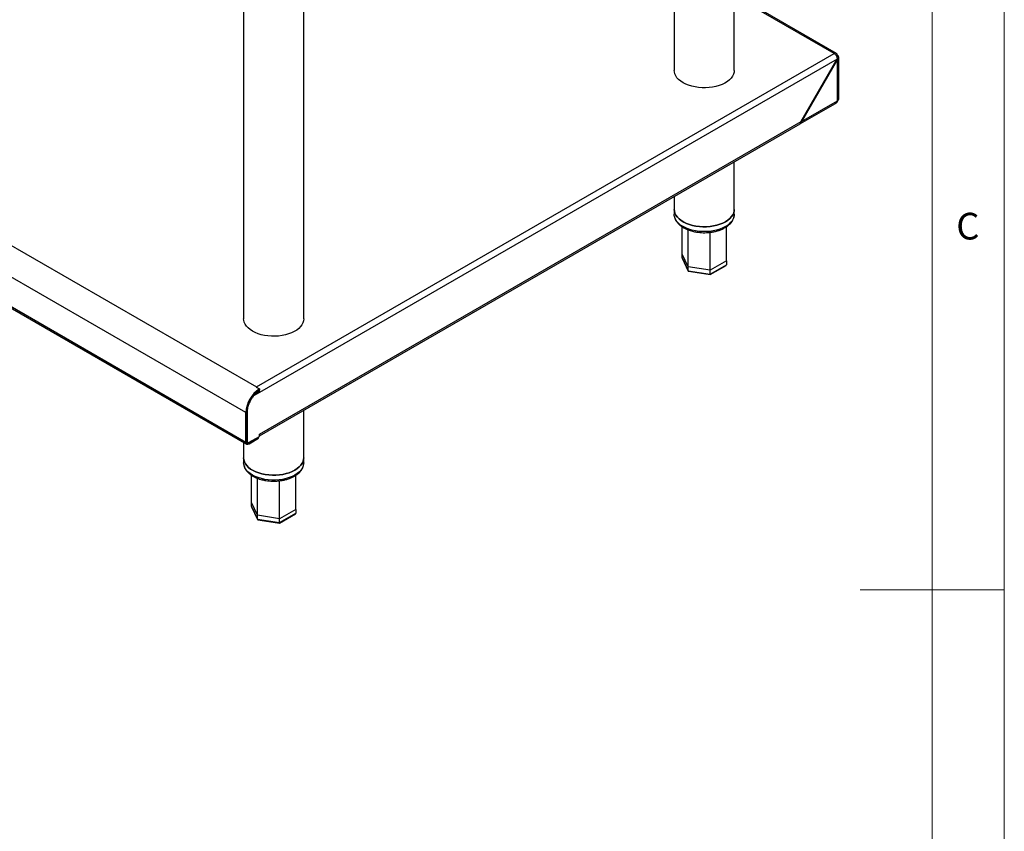
# Model space of a CAD drawing. Units: millimetres. Extents: x 5 to 415, y 5 to 292.
# Drawn here: x 347 to 415, y 132 to 188 of the extents above; entities that cross this region are included whole.
import ezdxf

# ---------------------------------------------------------------- set-up
doc = ezdxf.new("R2010")
doc.units = ezdxf.units.MM
doc.styles.add('SLDTEXTSTYLE0', font='TXT', dxfattribs={"width": 0.75})

msp = doc.modelspace()

# ---------------------------------------------------------------- linework, layer by layer
at = {"color": 7, "linetype": 'Continuous', "lineweight": 18}
for p, q in [((415, 5), (415, 292)), ((410, 287), (410, 50.8131)), ((415, 148.5), (405, 148.5))]:
    msp.add_line(p, q, dxfattribs=at)
at = {"color": 7, "linetype": 'Continuous', "lineweight": 25}
for p, q in [((396.277, 184.5442), (396.277, 210.918)), ((392.1104, 208.5126), (392.1104, 184.5442)), ((292.8653, 203.1515), (363.1399, 162.5828)), ((362.4034, 160.8035), (291.6927, 201.6239)), ((291.6927, 199.5826), (362.4034, 158.7622)), ((291.7566, 199.4414), (362.4672, 158.621)), ((366.4136, 167.3044), (366.4136, 193.6782)), ((362.2469, 192.4653), (362.2469, 167.3044)), ((403.3635, 185.7296), (396.277, 189.8205)), ((363.1399, 162.5828), (403.2093, 185.7144)), ((403.4169, 185.3307), (363.358, 162.2052)), ((400.9126, 180.9931), (403.4169, 185.3307)), ((403.4273, 185.3247), (400.9275, 180.9949)), ((403.3566, 185.5476), (403.4273, 185.5885)), ((403.4273, 185.3247), (403.4169, 185.3307)), ((403.4273, 182.438), (403.4273, 185.3247)), ((403.5176, 182.5639), (403.5176, 185.4542)), ((400.9275, 180.9949), (403.4273, 182.438)), ((400.8637, 180.8537), (403.2898, 182.2543)), ((363.358, 159.3132), (400.9126, 180.9931)), ((400.9171, 181.0009), (400.9275, 180.9949)), ((363.3403, 159.1987), (400.8487, 180.8519)), ((396.277, 174.9022), (396.277, 178.2127)), ((392.1104, 175.8074), (392.1104, 174.9022)), ((392.1104, 174.9022), (392.1104, 174.562)), ((396.277, 174.562), (396.277, 174.9022)), ((392.1113, 174.5265), (392.1104, 174.562)), ((396.277, 174.562), (396.2765, 174.536)), ((392.6601, 171.8052), (392.6612, 173.6972)), ((395.7259, 173.4149), (395.7348, 173.6973)), ((393.071, 170.9199), (392.6601, 171.8052)), ((392.6601, 171.533), (392.6601, 171.8052)), ((392.6601, 171.533), (393.071, 170.6477)), ((392.6658, 171.5088), (393.0752, 170.6267)), ((394.6046, 170.6826), (393.071, 170.9199)), ((393.071, 170.6477), (393.071, 170.9199)), ((394.5973, 170.3781), (395.7001, 171.0147)), ((395.7273, 171.3308), (394.6046, 170.6826)), ((394.6046, 170.4105), (395.7273, 171.0586)), ((395.7273, 171.3308), (395.7273, 171.0586)), ((393.071, 170.6477), (394.6046, 170.4105)), ((393.0989, 170.6089), (394.5944, 170.3775)), ((394.6046, 170.4105), (394.6046, 170.6826)), ((363.1208, 162.5716), (363.3389, 162.4457)), ((363.1399, 162.5605), (363.1399, 162.5828)), ((362.9117, 161.9781), (362.9382, 161.9628)), ((363.358, 162.2052), (362.9382, 161.9628)), ((363.2872, 162.246), (362.998, 162.079)), ((363.358, 162.2052), (363.2872, 162.246)), ((363.3389, 162.4457), (363.3403, 162.3649)), ((362.4034, 158.7622), (362.4034, 160.8035)), ((362.4741, 158.803), (362.4741, 160.8443)), ((362.4899, 160.8544), (362.4899, 158.8121)), ((366.4136, 157.6624), (366.4136, 160.9729)), ((362.5949, 158.7245), (363.3403, 159.1548)), ((362.6214, 158.7179), (363.2872, 159.1023)), ((363.2872, 159.1023), (363.2683, 159.1133)), ((363.2872, 159.0207), (363.2872, 159.1023)), ((363.3403, 159.303), (363.358, 159.3132)), ((363.3403, 159.1548), (363.3403, 159.303)), ((362.2469, 158.7482), (362.2469, 157.6624)), ((362.4741, 158.8212), (362.4899, 158.8121)), ((362.4824, 158.7606), (362.5331, 158.7313)), ((362.6214, 158.6363), (363.2872, 159.0207)), ((362.2469, 157.6624), (362.2469, 157.3221)), ((362.2478, 157.2867), (362.2469, 157.3221)), ((366.4136, 157.3221), (366.4131, 157.2962)), ((366.4136, 157.3221), (366.4136, 157.6624)), ((362.7966, 154.5654), (362.7978, 156.4574)), ((365.8624, 156.1751), (365.8713, 156.4593)), ((363.2075, 153.68), (362.7966, 154.5654)), ((362.7966, 154.2932), (362.7966, 154.5654)), ((362.7966, 154.2932), (363.2075, 153.4079)), ((362.8023, 154.2689), (363.2117, 153.3869)), ((364.7412, 153.4428), (363.2075, 153.68)), ((363.2075, 153.4079), (363.2075, 153.68)), ((364.7339, 153.1382), (365.8366, 153.7748)), ((365.8638, 154.0909), (364.7412, 153.4428)), ((364.7412, 153.1706), (365.8638, 153.8188)), ((365.8638, 154.0909), (365.8638, 153.8188)), ((363.2075, 153.4079), (364.7412, 153.1706)), ((363.2354, 153.369), (364.731, 153.1377)), ((364.7412, 153.1706), (364.7412, 153.4428))]:
    msp.add_line(p, q, dxfattribs=at)
at = {"color": 8, "linetype": 'Continuous', "lineweight": 25}
for p, q in [((403.2093, 185.7144), (396.277, 189.7163)), ((362.4742, 160.8634), (362.4899, 160.8544)), ((362.6214, 158.7179), (362.6024, 158.7289))]:
    msp.add_line(p, q, dxfattribs=at)
at = {"color": 7, "linetype": 'Continuous', "lineweight": 25, "flags": 128}
for points in [[(392.7206, 183.6937), (392.5567, 183.8003), (392.4158, 183.9173), (392.2998, 184.0431), (392.2104, 184.1759), (392.1489, 184.3139), (392.1161, 184.4551), (392.1104, 184.5442)], [(396.277, 184.5442), (396.2658, 184.4196), (396.2258, 184.279), (396.1572, 184.1421), (396.061, 184.0109), (395.9387, 183.8872), (395.7918, 183.7726), (395.6225, 183.6689), (395.4332, 183.5775), (395.2264, 183.4997), (395.0052, 183.4365), (394.7726, 183.3888), (394.5318, 183.3574), (394.2863, 183.3427), (394.0395, 183.3448), (393.7948, 183.3637), (393.5558, 183.3993), (393.3257, 183.4508), (393.1078, 183.5178), (392.9051, 183.5991), (392.7206, 183.6937)], [(395.6668, 174.0518), (395.4823, 173.9571), (395.2796, 173.8758), (395.0617, 173.8089), (394.8316, 173.7573), (394.5926, 173.7218), (394.3479, 173.7028), (394.1011, 173.7007), (393.8556, 173.7154), (393.6148, 173.7469), (393.3822, 173.7945), (393.161, 173.8577), (392.9542, 173.9355), (392.7649, 174.0269), (392.5956, 174.1306), (392.4487, 174.2452), (392.3264, 174.3689), (392.2302, 174.5002), (392.1616, 174.637), (392.1216, 174.7777), (392.1104, 174.9022)], [(392.1104, 174.9022), (392.1216, 174.7777), (392.1616, 174.637), (392.2302, 174.5002), (392.3264, 174.3689), (392.4487, 174.2452), (392.5956, 174.1306), (392.7649, 174.0269), (392.9542, 173.9355), (393.161, 173.8577), (393.3822, 173.7945), (393.6148, 173.7469), (393.8556, 173.7154), (394.1011, 173.7007), (394.3479, 173.7028), (394.5926, 173.7218), (394.8316, 173.7573), (395.0617, 173.8089), (395.2796, 173.8758), (395.4823, 173.9571), (395.6668, 174.0518)], [(396.277, 174.9022), (396.2713, 174.8132), (396.2385, 174.6719), (396.177, 174.5339), (396.0876, 174.4011), (395.9716, 174.2753), (395.8307, 174.1583), (395.6668, 174.0518)], [(395.6668, 174.0518), (395.8307, 174.1583), (395.9716, 174.2753), (396.0876, 174.4011), (396.177, 174.5339), (396.2385, 174.6719), (396.2713, 174.8132), (396.277, 174.9022)], [(362.8571, 166.4539), (362.6932, 166.5605), (362.5523, 166.6775), (362.4363, 166.8033), (362.347, 166.9361), (362.2854, 167.0741), (362.2526, 167.2153), (362.2469, 167.3044)], [(366.4136, 167.3044), (366.4024, 167.1798), (366.3623, 167.0392), (366.2937, 166.9023), (366.1976, 166.7711), (366.0752, 166.6473), (365.9284, 166.5328), (365.7591, 166.4291), (365.5697, 166.3377), (365.363, 166.2598), (365.1417, 166.1967), (364.9091, 166.149), (364.6683, 166.1176), (364.4228, 166.1029), (364.176, 166.105), (363.9314, 166.1239), (363.6923, 166.1594), (363.4622, 166.211), (363.2443, 166.278), (363.0417, 166.3593), (362.8571, 166.4539)], [(365.8034, 156.8119), (365.6188, 156.7173), (365.4161, 156.636), (365.1982, 156.569), (364.9681, 156.5175), (364.7291, 156.4819), (364.4844, 156.463), (364.2376, 156.4609), (363.9921, 156.4756), (363.7514, 156.507), (363.5187, 156.5547), (363.2975, 156.6179), (363.0907, 156.6957), (362.9014, 156.7871), (362.7321, 156.8908), (362.5852, 157.0053), (362.4629, 157.1291), (362.3667, 157.2603), (362.2981, 157.3972), (362.2581, 157.5378), (362.2469, 157.6624)], [(362.2469, 157.6624), (362.2581, 157.5378), (362.2981, 157.3972), (362.3667, 157.2603), (362.4629, 157.1291), (362.5852, 157.0053), (362.7321, 156.8908), (362.9014, 156.7871), (363.0907, 156.6957), (363.2975, 156.6179), (363.5187, 156.5547), (363.7514, 156.507), (363.9921, 156.4756), (364.2376, 156.4609), (364.4844, 156.463), (364.7291, 156.4819), (364.9681, 156.5175), (365.1982, 156.569), (365.4161, 156.636), (365.6188, 156.7173), (365.8034, 156.8119)], [(366.4136, 157.6624), (366.4078, 157.5733), (366.375, 157.4321), (366.3135, 157.2941), (366.2241, 157.1613), (366.1082, 157.0355), (365.9673, 156.9185), (365.8034, 156.8119)], [(365.8034, 156.8119), (365.9673, 156.9185), (366.1082, 157.0355), (366.2241, 157.1613), (366.3135, 157.2941), (366.375, 157.4321), (366.4078, 157.5733), (366.4136, 157.6624)]]:
    msp.add_lwpolyline(points, dxfattribs=at)
at = {"color": 8, "linetype": 'Continuous', "lineweight": 25, "flags": 128}
for points in [[(392.7206, 173.7115), (392.5537, 173.8202), (392.4108, 173.9398), (392.2939, 174.0684), (392.2047, 174.2042), (392.1445, 174.3452), (392.1142, 174.4893), (392.1113, 174.5265)], [(396.2765, 174.536), (396.2732, 174.4893), (396.2429, 174.3452), (396.1827, 174.2042), (396.0935, 174.0684), (395.9766, 173.9398), (395.8337, 173.8202), (395.6668, 173.7115), (395.4785, 173.6152), (395.2715, 173.5327), (395.0487, 173.4652), (394.8135, 173.4137), (394.5692, 173.379), (394.3195, 173.3615), (394.0679, 173.3615), (393.8182, 173.379), (393.5739, 173.4137), (393.3387, 173.4652), (393.1159, 173.5327), (392.9089, 173.6152), (392.7206, 173.7115)], [(362.8571, 156.4717), (362.6903, 156.5804), (362.5473, 156.6999), (362.4304, 156.8285), (362.3412, 156.9643), (362.281, 157.1054), (362.2507, 157.2495), (362.2478, 157.2867)], [(366.4131, 157.2962), (366.4098, 157.2495), (366.3794, 157.1054), (366.3192, 156.9643), (366.23, 156.8285), (366.1131, 156.6999), (365.9702, 156.5804), (365.8034, 156.4717), (365.6151, 156.3754), (365.408, 156.2929), (365.1853, 156.2254), (364.95, 156.1739), (364.7058, 156.1392), (364.456, 156.1217), (364.2044, 156.1217), (363.9547, 156.1392), (363.7104, 156.1739), (363.4752, 156.2254), (363.2524, 156.2929), (363.0454, 156.3754), (362.8571, 156.4717)]]:
    msp.add_lwpolyline(points, dxfattribs=at)
at = {"color": 7, "linetype": 'Continuous', "lineweight": 25}
for centre, radius, start, end in [((403.2944, 185.61), 0.1347, 350.785963, 129.203285), ((403.3633, 182.5793), 0.1551, 294.374658, 354.305201), ((400.7874, 180.9761), 0.1414, 287.842423, 7.637011), ((400.7659, 180.9744), 0.1479, 304.056353, 7.25583), ((363.7858, 161.4641), 1.2917, 119.999756, 120.982503), ((362.9371, 162.2458), 0.3933, 41.957714, 58.95234), ((364.4674, 160.7152), 2.0659, 123.110709, 177.55098), ((364.3852, 160.7626), 1.9129, 123.110709, 177.55098), ((363.0219, 162.2412), 0.2654, 1.040962, 17.855777), ((362.9487, 162.1961), 0.4093, 1.272131, 22.980911), ((363.1595, 159.3063), 0.1986, 335.557809, 1.999218), ((362.5363, 158.7406), 0.1347, 170.785963, 309.203285), ((362.5639, 158.7884), 0.091, 170.785963, 309.203285)]:
    msp.add_arc(centre, radius, start, end, dxfattribs=at)
for centre, major_axis, ratio, start_param, end_param in [((392.753, 171.5186), (0.0908, -0.0287), 0.6979427, 3.3588664, 3.7097983), ((395.6344, 171.073), (0.0908, -0.0287), 0.6979427, 5.7149797, 6.5004591), ((393.1391, 170.687), (0.0544, 0.0723), 0.565784, 2.496647, 3.4356065), ((394.5797, 170.4641), (-0.0162, 0.0866), 0.2184026, 3.0648526, 4.0038121), ((362.8896, 154.2788), (0.0908, -0.0287), 0.6979427, 3.3588664, 3.7097983), ((365.7709, 153.8331), (0.0908, -0.0287), 0.6979427, 5.7149797, 6.5004591), ((363.2756, 153.4471), (0.0544, 0.0723), 0.565784, 2.496647, 3.4356065), ((364.7162, 153.2243), (-0.0162, 0.0866), 0.2184026, 3.0648526, 4.0038121)]:
    msp.add_ellipse(centre, major_axis=major_axis, ratio=ratio, start_param=start_param, end_param=end_param, dxfattribs=at)
for points, knots in [([(403.2093, 185.7144), (403.2327, 185.6967), (403.2794, 185.6615), (403.3417, 185.5784), (403.3886, 185.4846), (403.4134, 185.3981), (403.4159, 185.3498), (403.4169, 185.3307)], [0, 0, 0, 0, 0.2150534, 0.4300924, 0.6449851, 0.8596447, 1, 1, 1, 1]), ([(403.4046, 185.4152), (403.4086, 185.4214), (403.4211, 185.4408), (403.4172, 185.4777), (403.3962, 185.5174), (403.3688, 185.5384), (403.3566, 185.5476)], [0, 0, 0, 0, 0.1443356, 0.4498051, 0.7559792, 1, 1, 1, 1]), ([(403.4273, 185.3247), (403.4494, 185.3404), (403.4936, 185.3717), (403.5213, 185.4331), (403.5154, 185.4965), (403.4803, 185.5504), (403.4424, 185.5776), (403.4273, 185.5885)], [0, 0, 0, 0, 0.2143349, 0.428684, 0.6431787, 0.8579057, 1, 1, 1, 1]), ([(403.4273, 182.438), (403.4267, 182.4361), (403.4258, 182.4332), (403.4243, 182.4284), (403.423, 182.4246), (403.4216, 182.4208), (403.4203, 182.417), (403.4189, 182.4133), (403.4174, 182.4095), (403.4163, 182.4068), (403.4149, 182.4031), (403.4133, 182.3994), (403.4118, 182.3958), (403.4102, 182.3922), (403.4085, 182.3886), (403.4069, 182.385), (403.4056, 182.3824), (403.4039, 182.3789), (403.4021, 182.3754), (403.4003, 182.372), (403.3985, 182.3685), (403.3966, 182.3652), (403.3947, 182.3618), (403.3933, 182.3593), (403.3913, 182.356), (403.3893, 182.3527), (403.3873, 182.3495), (403.3852, 182.3463), (403.3831, 182.3431), (403.381, 182.3399), (403.3789, 182.3368), (403.3767, 182.3337), (403.3744, 182.3307), (403.3727, 182.3284), (403.3705, 182.3254), (403.3682, 182.3225), (403.3658, 182.3196), (403.3634, 182.3167), (403.361, 182.3138), (403.3586, 182.311), (403.3567, 182.3089), (403.3543, 182.3062), (403.3517, 182.3035), (403.3492, 182.3008), (403.3466, 182.2982), (403.344, 182.2956), (403.3413, 182.293), (403.3393, 182.2911), (403.3366, 182.2886), (403.3339, 182.2862), (403.3312, 182.2838), (403.3284, 182.2814), (403.3256, 182.279), (403.3227, 182.2768), (403.3199, 182.2745), (403.317, 182.2723), (403.314, 182.2701), (403.3118, 182.2685), (403.3089, 182.2664), (403.3059, 182.2644), (403.3028, 182.2623), (403.2998, 182.2604), (403.2967, 182.2584), (403.2936, 182.2566), (403.2916, 182.2553), (403.2903, 182.2546), (403.2898, 182.2543)], [0, 0, 0, 0, 0.02420497, 0.03630711, 0.06051209, 0.07261423, 0.08471637, 0.10892134, 0.12102348, 0.13312562, 0.14522776, 0.16943274, 0.18153488, 0.19363702, 0.21784199, 0.22994413, 0.24204627, 0.25414841, 0.27835339, 0.29045553, 0.30255767, 0.32676264, 0.33886478, 0.35096692, 0.36306906, 0.38727404, 0.39937618, 0.41147832, 0.43568329, 0.44778543, 0.45988757, 0.48409255, 0.49619469, 0.50829683, 0.52039897, 0.54460394, 0.55670608, 0.56880822, 0.5930132, 0.60511534, 0.61721748, 0.62931962, 0.65352459, 0.66562673, 0.67772887, 0.70193385, 0.71403599, 0.72613813, 0.73824027, 0.76244524, 0.77454738, 0.78664952, 0.8108545, 0.82295664, 0.83505878, 0.85926375, 0.87136589, 0.88346803, 0.89557017, 0.91977515, 0.93187729, 0.94397943, 0.9681844, 0.98028654, 0.99238868, 1, 1, 1, 1]), ([(392.1253, 174.4451), (392.128, 174.4156), (392.1359, 174.3315), (392.1866, 174.2076), (392.2541, 174.086), (392.3312, 173.9808), (392.4303, 173.8724), (392.57, 173.7507), (392.6914, 173.6749), (392.7551, 173.6352)], [0, 0, 0, 0, 0.0928473, 0.2652196, 0.4005105, 0.504837, 0.6458093, 0.8144102, 1, 1, 1, 1]), ([(392.7551, 173.6352), (392.8545, 173.5838), (393.0447, 173.4855), (393.3546, 173.3893), (393.6315, 173.3316), (393.879, 173.3005), (394.1157, 173.2869), (394.3599, 173.2899), (394.6087, 173.3106), (394.8585, 173.3505), (395.1051, 173.4106), (395.3407, 173.4909), (395.5503, 173.5862), (395.7073, 173.6781), (395.8184, 173.7567), (395.9107, 173.8314), (396.0057, 173.9225), (396.1047, 174.0416), (396.1931, 174.1871), (396.2596, 174.3546), (396.2687, 174.4742), (396.2731, 174.5324)], [0, 0, 0, 0, 0.0823628, 0.1575152, 0.2183931, 0.2669317, 0.316798, 0.3681578, 0.4207124, 0.4749547, 0.5308922, 0.5881362, 0.6452638, 0.6959213, 0.7253595, 0.7521286, 0.7916845, 0.8331985, 0.8842304, 0.943717, 1, 1, 1, 1]), ([(393.071, 170.9199), (393.071, 171.5553), (393.0711, 172.4102), (393.0725, 173.2659), (393.0729, 173.4856)], [0, 0, 0, 0, 0.7432182, 1, 1, 1, 1]), ([(395.7273, 171.3308), (395.7273, 171.9661), (395.7273, 172.7533), (395.7256, 173.5408), (395.7252, 173.6927)], [0, 0, 0, 0, 0.8071375, 1, 1, 1, 1]), ([(394.6046, 170.6826), (394.6046, 171.3181), (394.6046, 172.1945), (394.6041, 173.072), (394.6039, 173.3133)], [0, 0, 0, 0, 0.7250183, 1, 1, 1, 1]), ([(362.9382, 161.9628), (362.897, 161.9119), (362.817, 161.813), (362.7149, 161.648), (362.631, 161.4795), (362.5671, 161.3082), (362.5077, 161.0946), (362.4968, 160.948), (362.4899, 160.8544)], [0, 0, 0, 0, 0.1568726, 0.3046366, 0.4523675, 0.5978468, 0.7433847, 1, 1, 1, 1]), ([(362.4899, 158.8121), (362.4931, 158.7963), (362.4994, 158.7662), (362.522, 158.7355), (362.5543, 158.7201), (362.5811, 158.723), (362.5949, 158.7245)], [0, 0, 0, 0, 0.2663258, 0.5080656, 0.7455154, 1, 1, 1, 1]), ([(362.2618, 157.2053), (362.2646, 157.1758), (362.2724, 157.0916), (362.3231, 156.9678), (362.3907, 156.8462), (362.4677, 156.741), (362.5668, 156.6325), (362.7065, 156.5109), (362.828, 156.4351), (362.8916, 156.3954)], [0, 0, 0, 0, 0.0928473, 0.2652196, 0.4005105, 0.504837, 0.6458093, 0.8144102, 1, 1, 1, 1]), ([(362.8916, 156.3954), (362.9911, 156.344), (363.1812, 156.2457), (363.4911, 156.1495), (363.7681, 156.0918), (364.0155, 156.0607), (364.2522, 156.0471), (364.4964, 156.0501), (364.7452, 156.0708), (364.995, 156.1107), (365.2416, 156.1708), (365.4773, 156.2511), (365.6869, 156.3464), (365.8438, 156.4383), (365.9549, 156.5169), (366.0472, 156.5916), (366.1422, 156.6827), (366.2413, 156.8018), (366.3296, 156.9473), (366.3962, 157.1148), (366.4052, 157.2344), (366.4096, 157.2925)], [0, 0, 0, 0, 0.0823628, 0.1575152, 0.2183931, 0.2669317, 0.316798, 0.3681578, 0.4207124, 0.4749547, 0.5308922, 0.5881362, 0.6452638, 0.6959213, 0.7253595, 0.7521286, 0.7916845, 0.8331985, 0.8842304, 0.943717, 1, 1, 1, 1]), ([(365.8638, 154.0909), (365.8638, 154.7263), (365.8638, 155.5135), (365.8621, 156.301), (365.8617, 156.4529)], [0, 0, 0, 0, 0.8071375, 1, 1, 1, 1]), ([(363.2075, 153.68), (363.2076, 154.3154), (363.2076, 155.1704), (363.209, 156.0261), (363.2094, 156.2458)], [0, 0, 0, 0, 0.7432182, 1, 1, 1, 1]), ([(364.7412, 153.4428), (364.7411, 154.0782), (364.7411, 154.9546), (364.7406, 155.8321), (364.7404, 156.0734)], [0, 0, 0, 0, 0.7250183, 1, 1, 1, 1])]:
    msp.add_open_spline(points, degree=3, knots=knots, dxfattribs=at)
at = {"color": 8, "linetype": 'Continuous', "lineweight": 25}
for points, knots in [([(392.7564, 173.6379), (392.7532, 173.6386), (392.7386, 173.6421), (392.7249, 173.6687), (392.722, 173.6976), (392.7206, 173.7115)], [0, 0, 0, 0, 0.1253814, 0.579724, 1, 1, 1, 1]), ([(362.8929, 156.3981), (362.8897, 156.3988), (362.8752, 156.4023), (362.8615, 156.4289), (362.8585, 156.4578), (362.8571, 156.4717)], [0, 0, 0, 0, 0.12538136, 0.57972395, 1, 1, 1, 1])]:
    msp.add_open_spline(points, degree=3, knots=knots, dxfattribs=at)

# ---------------------------------------------------------------- texts
at = {"color": 7, "linetype": 'Continuous', "lineweight": 0, "insert": (411.6667, 174.668), "char_height": 1.8521, "attachment_point": 1, "style": 'SLDTEXTSTYLE0'}
msp.add_mtext('C', dxfattribs=at)

doc.saveas('drawing.dxf')
